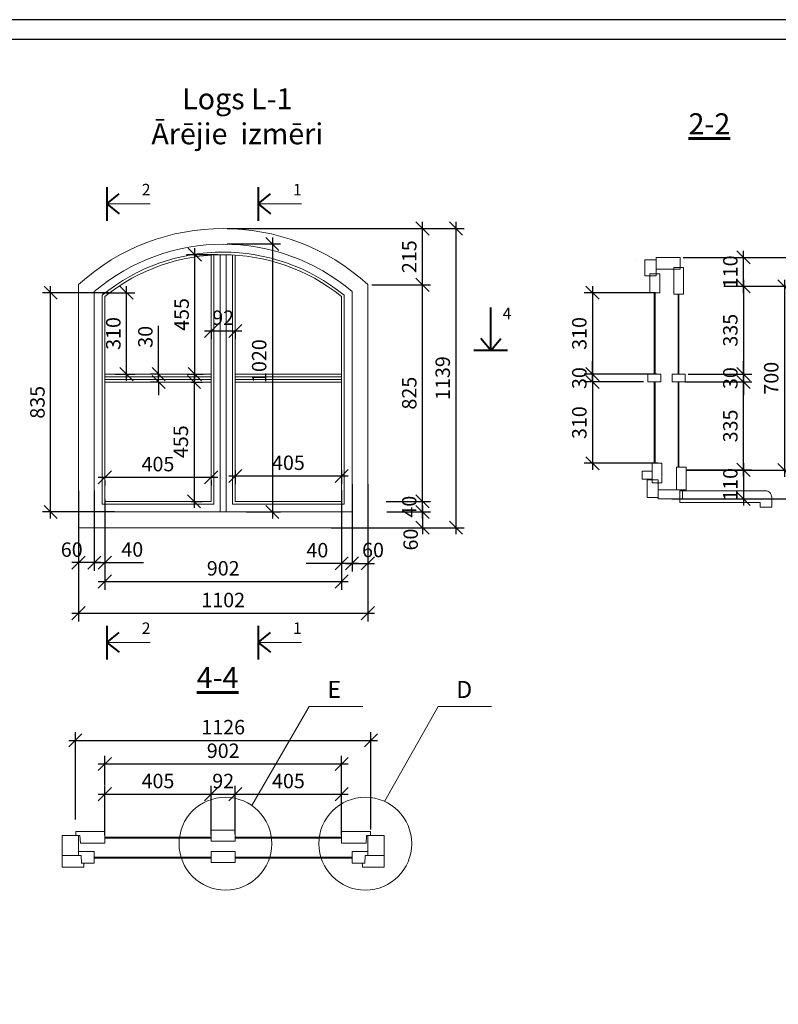
# Model space of a CAD drawing. Units: inches. Extents: x -102149 to 144914, y -186607 to 155335.
# Drawn here: x 62103 to 64993, y -27959 to -24209 of the extents above; entities that cross this region are included whole.
import ezdxf

# ---------------------------------------------------------------- set-up
doc = ezdxf.new("R2010")
doc.units = ezdxf.units.IN
doc.header["$MEASUREMENT"] = 0
doc.layers.add('2D Drafting - General', color=7, linetype='Continuous')
doc.layers.add('griezlinija', color=7, linetype='Continuous')
for name, color, linetype, lineweight in [('2D Drafting - General_Pen_No__2_Pen_No__8', 8, 'Continuous', 18), ('BK_IZMERI', 7, 'Continuous', 13), ('BK_TIEVA_Pen_No__4', 4, 'Continuous', 18), ('BK_VIOLET_Pen_No__6', 6, 'Continuous', 18), ('BK_WHITE_Pen_No__7', 7, 'Continuous', 18), ('griezlinija_Pen_No__7', 7, 'Continuous', 18)]:
    doc.layers.add(name, color=color, linetype=linetype, lineweight=lineweight)
doc.styles.add('500', font='arial.ttf', dxfattribs={"height": 500})
doc.styles.add('GENERATED_STYLE_4', font='txt')
doc.styles.add('vrom', font='wromlats.shx', dxfattribs={"width": 0.6})
doc.dimstyles.new('M25', dxfattribs={"dimscale": 25, "dimtxt": 2.2, "dimasz": 2, "dimexe": 1.25, "dimexo": 0.625, "dimtad": 1, "dimdec": 0, "dimtxsty": 'vrom', "dimblk": 'OBLIQUE', "dimcen": 2.5, "dimdle": 1, "dimclrd": 256, "dimclre": 256, "dimclrt": 256, "dimadec": 0, "dimazin": 0, "dimtfac": 1, "dimtdec": 0, "dimtmove": 0, "dimatfit": 3, "dimldrblk": 'OBLIQUE', "dimfxl": 0, "dimarcsym": 0})

# ---------------------------------------------------------------- blocks, each defined once
blk = doc.blocks.new('_OBLIQUE')
at = {"color": 0, "linetype": 'ByBlock'}
blk.add_line((-0.5, -0.5), (0.5, 0.5), dxfattribs=at)
blk = doc.blocks.new('*D392')
at = {"layer": 'BK_IZMERI', "lineweight": -2}
for p, q in [((64860.3, -25948.3), (64860.3, -25563.5)), ((64637.5, -25588.5), (64891.5, -25588.5)), ((64645.7, -25923.3), (64891.5, -25923.3))]:
    blk.add_line(p, q, dxfattribs=at)
at = {"layer": 'BK_IZMERI', "lineweight": -2, "xscale": 50, "yscale": 50, "zscale": 50}
for p, rotation in [((64860.3, -25588.5), 90), ((64860.3, -25923.3), 270)]:
    blk.add_blockref('_OBLIQUE', p, dxfattribs=dict(at, rotation=rotation))
at = {"layer": 'BK_IZMERI', "insert": (64817.1, -25755.9), "char_height": 55, "attachment_point": 5, "rotation": 90, "style": 'vrom'}
blk.add_mtext('335', dxfattribs=at)
blk = doc.blocks.new('*D393')
at = {"layer": 'BK_IZMERI', "lineweight": -2}
for p, q in [((64629.9, -25113.9), (64891.5, -25113.9)), ((64860.3, -25248.9), (64860.3, -25088.9)), ((64821.8, -25223.9), (64891.5, -25223.9))]:
    blk.add_line(p, q, dxfattribs=at)
at = {"layer": 'BK_IZMERI', "lineweight": -2, "xscale": 50, "yscale": 50, "zscale": 50}
for p, rotation in [((64860.3, -25113.9), 90), ((64860.3, -25223.9), 270)]:
    blk.add_blockref('_OBLIQUE', p, dxfattribs=dict(at, rotation=rotation))
at = {"layer": 'BK_IZMERI', "insert": (64817.1, -25168.9), "char_height": 55, "attachment_point": 5, "rotation": 90, "style": 'vrom'}
blk.add_mtext('110', dxfattribs=at)
blk = doc.blocks.new('*D394')
at = {"layer": 'BK_IZMERI', "lineweight": -2}
for p, q in [((64860.3, -25898.3), (64860.3, -26058.7)), ((64807, -25923.3), (64891.5, -25923.3)), ((64587.7, -26033.7), (64891.5, -26033.7))]:
    blk.add_line(p, q, dxfattribs=at)
at = {"layer": 'BK_IZMERI', "lineweight": -2, "xscale": 50, "yscale": 50, "zscale": 50}
for p, rotation in [((64860.3, -25923.3), 90), ((64860.3, -26033.7), 270)]:
    blk.add_blockref('_OBLIQUE', p, dxfattribs=dict(at, rotation=rotation))
at = {"layer": 'BK_IZMERI', "insert": (64817.1, -25978.5), "char_height": 55, "attachment_point": 5, "rotation": 90, "style": 'vrom'}
blk.add_mtext('110', dxfattribs=at)
blk = doc.blocks.new('*D395')
at = {"layer": 'BK_IZMERI', "lineweight": -2}
for p, q in [((64860.3, -25558.8), (64860.3, -25508.8)), ((64648.8, -25558.8), (64891.5, -25558.8)), ((64860.3, -25558.8), (64860.3, -25588.5)), ((64697.3, -25588.5), (64891.5, -25588.5)), ((64860.3, -25588.5), (64860.3, -25638.5))]:
    blk.add_line(p, q, dxfattribs=at)
at = {"layer": 'BK_IZMERI', "lineweight": -2, "xscale": 50, "yscale": 50, "zscale": 50}
for p, rotation in [((64860.3, -25558.8), 270), ((64860.3, -25588.5), 90)]:
    blk.add_blockref('_OBLIQUE', p, dxfattribs=dict(at, rotation=rotation))
at = {"layer": 'BK_IZMERI', "insert": (64817.1, -25573.7), "char_height": 55, "attachment_point": 5, "rotation": 90, "style": 'vrom'}
blk.add_mtext('30', dxfattribs=at)
blk = doc.blocks.new('*D396')
at = {"layer": 'BK_IZMERI', "lineweight": -2}
for p, q in [((64860.3, -25198.9), (64860.3, -25583.8)), ((64785.1, -25223.9), (64891.5, -25223.9)), ((64785.1, -25558.8), (64891.5, -25558.8))]:
    blk.add_line(p, q, dxfattribs=at)
at = {"layer": 'BK_IZMERI', "lineweight": -2, "xscale": 50, "yscale": 50, "zscale": 50}
for p, rotation in [((64860.3, -25223.9), 90), ((64860.3, -25558.8), 270)]:
    blk.add_blockref('_OBLIQUE', p, dxfattribs=dict(at, rotation=rotation))
at = {"layer": 'BK_IZMERI', "insert": (64817.1, -25391.4), "char_height": 55, "attachment_point": 5, "rotation": 90, "style": 'vrom'}
blk.add_mtext('335', dxfattribs=at)
blk = doc.blocks.new('*D397')
at = {"layer": 'BK_IZMERI', "lineweight": -2}
for p, q in [((65016, -25198.9), (65016, -25949.3)), ((64821.8, -25223.9), (65047.3, -25223.9)), ((64642, -25924.3), (65047.3, -25924.3))]:
    blk.add_line(p, q, dxfattribs=at)
at = {"layer": 'BK_IZMERI', "lineweight": -2, "xscale": 50, "yscale": 50, "zscale": 50}
for p, rotation in [((65016, -25223.9), 90), ((65016, -25924.3), 270)]:
    blk.add_blockref('_OBLIQUE', p, dxfattribs=dict(at, rotation=rotation))
at = {"layer": 'BK_IZMERI', "insert": (64972.9, -25574.1), "char_height": 55, "attachment_point": 5, "rotation": 90, "style": 'vrom'}
blk.add_mtext('700', dxfattribs=at)
blk = doc.blocks.new('*D398')
at = {"layer": 'BK_IZMERI', "lineweight": -2}
for p, q in [((64693.1, -25113.9), (65143.1, -25113.9)), ((65111.8, -25088.9), (65111.8, -26058.7)), ((64864.2, -26033.7), (65143.1, -26033.7))]:
    blk.add_line(p, q, dxfattribs=at)
at = {"layer": 'BK_IZMERI', "lineweight": -2, "xscale": 50, "yscale": 50, "zscale": 50}
for p, rotation in [((65111.8, -25113.9), 90), ((65111.8, -26033.7), 270)]:
    blk.add_blockref('_OBLIQUE', p, dxfattribs=dict(at, rotation=rotation))
at = {"layer": 'BK_IZMERI', "insert": (65068.7, -25573.8), "char_height": 55, "attachment_point": 5, "rotation": 90, "style": 'vrom'}
blk.add_mtext('920*', dxfattribs=at)
blk = doc.blocks.new('*D399')
at = {"layer": 'BK_IZMERI', "lineweight": -2}
for p, q in [((64285, -25223.4), (64285, -25583.8)), ((64525.2, -25248.4), (64253.8, -25248.4)), ((64529.5, -25558.8), (64253.8, -25558.8))]:
    blk.add_line(p, q, dxfattribs=at)
at = {"layer": 'BK_IZMERI', "lineweight": -2, "xscale": 50, "yscale": 50, "zscale": 50}
for p, rotation in [((64285, -25248.4), 90), ((64285, -25558.8), 270)]:
    blk.add_blockref('_OBLIQUE', p, dxfattribs=dict(at, rotation=rotation))
at = {"layer": 'BK_IZMERI', "insert": (64241.9, -25403.6), "char_height": 55, "attachment_point": 5, "rotation": 90, "style": 'vrom'}
blk.add_mtext('310', dxfattribs=at)
blk = doc.blocks.new('*D400')
at = {"layer": 'BK_IZMERI', "lineweight": -2}
for p, q in [((64285, -25558.8), (64285, -25508.8)), ((64479.5, -25558.8), (64253.8, -25558.8)), ((64285, -25588.5), (64285, -25558.8)), ((64479.5, -25588.5), (64253.8, -25588.5)), ((64285, -25588.5), (64285, -25638.5))]:
    blk.add_line(p, q, dxfattribs=at)
at = {"layer": 'BK_IZMERI', "lineweight": -2, "xscale": 50, "yscale": 50, "zscale": 50}
for p, rotation in [((64285, -25558.8), 270), ((64285, -25588.5), 90)]:
    blk.add_blockref('_OBLIQUE', p, dxfattribs=dict(at, rotation=rotation))
at = {"layer": 'BK_IZMERI', "insert": (64241.9, -25573.7), "char_height": 55, "attachment_point": 5, "rotation": 90, "style": 'vrom'}
blk.add_mtext('30', dxfattribs=at)
blk = doc.blocks.new('*D401')
at = {"layer": 'BK_IZMERI', "lineweight": -2}
for p, q in [((64285, -25563.5), (64285, -25923.3)), ((64351, -25588.5), (64253.8, -25588.5)), ((64533.3, -25898.3), (64253.8, -25898.3))]:
    blk.add_line(p, q, dxfattribs=at)
at = {"layer": 'BK_IZMERI', "lineweight": -2, "xscale": 50, "yscale": 50, "zscale": 50}
for p, rotation in [((64285, -25588.5), 90), ((64285, -25898.3), 270)]:
    blk.add_blockref('_OBLIQUE', p, dxfattribs=dict(at, rotation=rotation))
at = {"layer": 'BK_IZMERI', "insert": (64241.9, -25743.4), "char_height": 55, "attachment_point": 5, "rotation": 90, "style": 'vrom'}
blk.add_mtext('310', dxfattribs=at)
blk = doc.blocks.new('*D429')
at = {"layer": 'BK_IZMERI', "lineweight": -2}
for p, q in [((62327.1, -26003.6), (62327.1, -26307.8)), ((62387.1, -26003.6), (62387.1, -26307.8)), ((62412.1, -26276.5), (62302.1, -26276.5))]:
    blk.add_line(p, q, dxfattribs=at)
at = {"layer": 'BK_IZMERI', "lineweight": -2, "xscale": 50, "yscale": 50, "zscale": 50, "rotation": 180}
blk.add_blockref('_OBLIQUE', (62327.1, -26276.5), dxfattribs=at)
at = {"layer": 'BK_IZMERI', "lineweight": -2, "xscale": 50, "yscale": 50, "zscale": 50}
blk.add_blockref('_OBLIQUE', (62387.1, -26276.5), dxfattribs=at)
at = {"layer": 'BK_IZMERI', "insert": (62301.1, -26234.1), "char_height": 55, "attachment_point": 5, "style": 'vrom'}
blk.add_mtext('60', dxfattribs=at)
blk = doc.blocks.new('*D420')
at = {"layer": 'BK_IZMERI', "lineweight": -2}
for p, q in [((63369.1, -25977.9), (63369.1, -26310.6)), ((63429.1, -25977.9), (63429.1, -26310.6)), ((63344.1, -26279.3), (63454.1, -26279.3))]:
    blk.add_line(p, q, dxfattribs=at)
at = {"layer": 'BK_IZMERI', "lineweight": -2, "xscale": 50, "yscale": 50, "zscale": 50, "rotation": 180}
blk.add_blockref('_OBLIQUE', (63369.1, -26279.3), dxfattribs=at)
at = {"layer": 'BK_IZMERI', "lineweight": -2, "xscale": 50, "yscale": 50, "zscale": 50}
blk.add_blockref('_OBLIQUE', (63429.1, -26279.3), dxfattribs=at)
at = {"layer": 'BK_IZMERI', "insert": (63448.8, -26235.5), "char_height": 55, "attachment_point": 5, "style": 'vrom'}
blk.add_mtext('60', dxfattribs=at)
blk = doc.blocks.new('*D430')
at = {"layer": 'BK_IZMERI', "lineweight": -2}
for p, q in [((62327.1, -26097.2), (62327.1, -26500.3)), ((63429.1, -26097.4), (63429.1, -26500.3)), ((62302.1, -26469), (63454.1, -26469))]:
    blk.add_line(p, q, dxfattribs=at)
at = {"layer": 'BK_IZMERI', "lineweight": -2, "xscale": 50, "yscale": 50, "zscale": 50, "rotation": 180}
blk.add_blockref('_OBLIQUE', (62327.1, -26469), dxfattribs=at)
at = {"layer": 'BK_IZMERI', "lineweight": -2, "xscale": 50, "yscale": 50, "zscale": 50}
blk.add_blockref('_OBLIQUE', (63429.1, -26469), dxfattribs=at)
at = {"layer": 'BK_IZMERI', "insert": (62878.1, -26425.9), "char_height": 55, "attachment_point": 5, "style": 'vrom'}
blk.add_mtext('1102', dxfattribs=at)
blk = doc.blocks.new('*D431')
at = {"layer": 'BK_IZMERI', "lineweight": -2}
for p, q in [((62427.1, -26212.3), (62427.1, -26379.7)), ((63329.1, -26191.8), (63329.1, -26379.7)), ((62402.1, -26348.5), (63354.1, -26348.5))]:
    blk.add_line(p, q, dxfattribs=at)
at = {"layer": 'BK_IZMERI', "lineweight": -2, "xscale": 50, "yscale": 50, "zscale": 50, "rotation": 180}
blk.add_blockref('_OBLIQUE', (62427.1, -26348.5), dxfattribs=at)
at = {"layer": 'BK_IZMERI', "lineweight": -2, "xscale": 50, "yscale": 50, "zscale": 50}
blk.add_blockref('_OBLIQUE', (63329.1, -26348.5), dxfattribs=at)
at = {"layer": 'BK_IZMERI', "insert": (62878.1, -26305.3), "char_height": 55, "attachment_point": 5, "style": 'vrom'}
blk.add_mtext('902', dxfattribs=at)
blk = doc.blocks.new('*D432')
at = {"layer": 'BK_IZMERI', "lineweight": -2}
for p, q in [((62402.1, -25951.5), (62857.1, -25951.5)), ((62427.1, -25963.6), (62427.1, -25982.7)), ((62832.1, -25963.6), (62832.1, -25982.7))]:
    blk.add_line(p, q, dxfattribs=at)
at = {"layer": 'BK_IZMERI', "lineweight": -2, "xscale": 50, "yscale": 50, "zscale": 50, "rotation": 180}
blk.add_blockref('_OBLIQUE', (62427.1, -25951.5), dxfattribs=at)
at = {"layer": 'BK_IZMERI', "lineweight": -2, "xscale": 50, "yscale": 50, "zscale": 50}
blk.add_blockref('_OBLIQUE', (62832.1, -25951.5), dxfattribs=at)
at = {"layer": 'BK_IZMERI', "insert": (62629.6, -25908.3), "char_height": 55, "attachment_point": 5, "style": 'vrom'}
blk.add_mtext('405', dxfattribs=at)
blk = doc.blocks.new('*D421')
at = {"layer": 'BK_IZMERI', "lineweight": -2}
for p, q in [((62899.1, -25946.3), (63354.1, -25946.3)), ((62924.1, -25924.2), (62924.1, -25977.5)), ((63329.1, -25924.8), (63329.1, -25977.5))]:
    blk.add_line(p, q, dxfattribs=at)
at = {"layer": 'BK_IZMERI', "lineweight": -2, "xscale": 50, "yscale": 50, "zscale": 50, "rotation": 180}
blk.add_blockref('_OBLIQUE', (62924.1, -25946.3), dxfattribs=at)
at = {"layer": 'BK_IZMERI', "lineweight": -2, "xscale": 50, "yscale": 50, "zscale": 50}
blk.add_blockref('_OBLIQUE', (63329.1, -25946.3), dxfattribs=at)
at = {"layer": 'BK_IZMERI', "insert": (63126.6, -25903.2), "char_height": 55, "attachment_point": 5, "style": 'vrom'}
blk.add_mtext('405', dxfattribs=at)
blk = doc.blocks.new('*D433')
at = {"layer": 'BK_IZMERI', "lineweight": -2}
for p, q in [((62767, -25563.9), (62767, -26068.4)), ((62756.5, -25588.9), (62798.2, -25588.9)), ((62756.5, -26043.4), (62798.2, -26043.4))]:
    blk.add_line(p, q, dxfattribs=at)
at = {"layer": 'BK_IZMERI', "lineweight": -2, "xscale": 50, "yscale": 50, "zscale": 50}
for p, rotation in [((62767, -25588.9), 90), ((62767, -26043.4), 270)]:
    blk.add_blockref('_OBLIQUE', p, dxfattribs=dict(at, rotation=rotation))
at = {"layer": 'BK_IZMERI', "insert": (62723.9, -25816.1), "char_height": 55, "attachment_point": 5, "rotation": 90, "style": 'vrom'}
blk.add_mtext('455', dxfattribs=at)
blk = doc.blocks.new('*D434')
at = {"layer": 'BK_IZMERI', "lineweight": -2}
for p, q in [((62770, -25583.9), (62770, -25078.9)), ((62856.5, -25103.9), (62738.8, -25103.9)), ((62740.5, -25558.9), (62801.3, -25558.9))]:
    blk.add_line(p, q, dxfattribs=at)
at = {"layer": 'BK_IZMERI', "lineweight": -2, "xscale": 50, "yscale": 50, "zscale": 50}
for p, rotation in [((62770, -25103.9), 90), ((62770, -25558.9), 270)]:
    blk.add_blockref('_OBLIQUE', p, dxfattribs=dict(at, rotation=rotation))
at = {"layer": 'BK_IZMERI', "insert": (62726.9, -25331.4), "char_height": 55, "attachment_point": 5, "rotation": 90, "style": 'vrom'}
blk.add_mtext('455', dxfattribs=at)
blk = doc.blocks.new('*D422')
at = {"layer": 'BK_IZMERI', "lineweight": -2}
for p, q in [((62509.7, -25583.9), (62509.7, -25223.4)), ((62416.5, -25248.4), (62541, -25248.4)), ((62466.5, -25558.9), (62541, -25558.9))]:
    blk.add_line(p, q, dxfattribs=at)
at = {"layer": 'BK_IZMERI', "lineweight": -2, "xscale": 50, "yscale": 50, "zscale": 50}
for p, rotation in [((62509.7, -25248.4), 90), ((62509.7, -25558.9), 270)]:
    blk.add_blockref('_OBLIQUE', p, dxfattribs=dict(at, rotation=rotation))
at = {"layer": 'BK_IZMERI', "insert": (62466.6, -25403.6), "char_height": 55, "attachment_point": 5, "rotation": 90, "style": 'vrom'}
blk.add_mtext('310', dxfattribs=at)
blk = doc.blocks.new('*D435')
at = {"layer": 'BK_IZMERI', "lineweight": -2}
for p, q in [((62632, -25558.9), (62632, -25374.2)), ((62627.7, -25558.9), (62600.7, -25558.9)), ((62632, -25588.9), (62632, -25558.9)), ((62627.7, -25588.9), (62600.7, -25588.9)), ((62632, -25588.9), (62632, -25638.9))]:
    blk.add_line(p, q, dxfattribs=at)
at = {"layer": 'BK_IZMERI', "lineweight": -2, "xscale": 50, "yscale": 50, "zscale": 50}
for p, rotation in [((62632, -25558.9), 270), ((62632, -25588.9), 90)]:
    blk.add_blockref('_OBLIQUE', p, dxfattribs=dict(at, rotation=rotation))
at = {"layer": 'BK_IZMERI', "insert": (62588.8, -25416.5), "char_height": 55, "attachment_point": 5, "rotation": 90, "style": 'vrom'}
blk.add_mtext('30', dxfattribs=at)
blk = doc.blocks.new('*D436')
at = {"layer": 'BK_IZMERI', "lineweight": -2}
for p, q in [((62220.7, -26108.4), (62220.7, -25223.4)), ((62443.7, -25248.4), (62189.5, -25248.4)), ((62464.4, -26083.4), (62189.5, -26083.4))]:
    blk.add_line(p, q, dxfattribs=at)
at = {"layer": 'BK_IZMERI', "lineweight": -2, "xscale": 50, "yscale": 50, "zscale": 50}
for p, rotation in [((62220.7, -25248.4), 90), ((62220.7, -26083.4), 270)]:
    blk.add_blockref('_OBLIQUE', p, dxfattribs=dict(at, rotation=rotation))
at = {"layer": 'BK_IZMERI', "insert": (62177.6, -25665.9), "char_height": 55, "attachment_point": 5, "rotation": 90, "style": 'vrom'}
blk.add_mtext('835', dxfattribs=at)
blk = doc.blocks.new('*D437')
at = {"layer": 'BK_IZMERI', "lineweight": -2}
for p, q in [((62807.1, -25394), (62949.1, -25394)), ((62832.1, -25395.5), (62832.1, -25425.2)), ((62924.1, -25395.5), (62924.1, -25425.2))]:
    blk.add_line(p, q, dxfattribs=at)
at = {"layer": 'BK_IZMERI', "lineweight": -2, "xscale": 50, "yscale": 50, "zscale": 50, "rotation": 180}
blk.add_blockref('_OBLIQUE', (62832.1, -25394), dxfattribs=at)
at = {"layer": 'BK_IZMERI', "lineweight": -2, "xscale": 50, "yscale": 50, "zscale": 50}
blk.add_blockref('_OBLIQUE', (62924.1, -25394), dxfattribs=at)
at = {"layer": 'BK_IZMERI', "insert": (62878.1, -25350.8), "char_height": 55, "attachment_point": 5, "style": 'vrom'}
blk.add_mtext('92', dxfattribs=at)
blk = doc.blocks.new('*D423')
at = {"layer": 'BK_IZMERI', "lineweight": -2}
for p, q in [((63065.5, -25037.9), (63065.5, -26108.4)), ((62893.7, -25062.9), (63096.7, -25062.9)), ((62966, -26083.4), (63096.7, -26083.4))]:
    blk.add_line(p, q, dxfattribs=at)
at = {"layer": 'BK_IZMERI', "lineweight": -2, "xscale": 50, "yscale": 50, "zscale": 50}
for p, rotation in [((63065.5, -25062.9), 90), ((63065.5, -26083.4), 270)]:
    blk.add_blockref('_OBLIQUE', p, dxfattribs=dict(at, rotation=rotation))
at = {"layer": 'BK_IZMERI', "insert": (63022.3, -25509), "char_height": 55, "attachment_point": 5, "rotation": 90, "style": 'vrom'}
blk.add_mtext('1020', dxfattribs=at)
blk = doc.blocks.new('*D424')
at = {"layer": 'BK_IZMERI', "lineweight": -2}
for p, q in [((63637.2, -26058.4), (63637.2, -26168.4)), ((63501.2, -26083.4), (63668.4, -26083.4)), ((63501.2, -26143.4), (63668.4, -26143.4))]:
    blk.add_line(p, q, dxfattribs=at)
at = {"layer": 'BK_IZMERI', "lineweight": -2, "xscale": 50, "yscale": 50, "zscale": 50}
for p, rotation in [((63637.2, -26083.4), 90), ((63637.2, -26143.4), 270)]:
    blk.add_blockref('_OBLIQUE', p, dxfattribs=dict(at, rotation=rotation))
at = {"layer": 'BK_IZMERI', "insert": (63599.3, -26188.6), "char_height": 55, "attachment_point": 5, "rotation": 90, "style": 'vrom'}
blk.add_mtext('60', dxfattribs=at)
blk = doc.blocks.new('*D425')
at = {"layer": 'BK_IZMERI', "lineweight": -2}
for p, q in [((63637.2, -26108.4), (63637.2, -26018.4)), ((63498.7, -26043.4), (63668.4, -26043.4)), ((63501.2, -26083.4), (63668.4, -26083.4))]:
    blk.add_line(p, q, dxfattribs=at)
at = {"layer": 'BK_IZMERI', "lineweight": -2, "xscale": 50, "yscale": 50, "zscale": 50}
for p, rotation in [((63637.2, -26043.4), 90), ((63637.2, -26083.4), 270)]:
    blk.add_blockref('_OBLIQUE', p, dxfattribs=dict(at, rotation=rotation))
at = {"layer": 'BK_IZMERI', "insert": (63594, -26063.4), "char_height": 55, "attachment_point": 5, "rotation": 90, "style": 'vrom'}
blk.add_mtext('40', dxfattribs=at)
blk = doc.blocks.new('*D426')
at = {"layer": 'BK_IZMERI', "lineweight": -2}
for p, q in [((63637.2, -26068.4), (63637.2, -25193.6)), ((63444.7, -25218.6), (63668.4, -25218.6)), ((63551.5, -26043.4), (63668.4, -26043.4))]:
    blk.add_line(p, q, dxfattribs=at)
at = {"layer": 'BK_IZMERI', "lineweight": -2, "xscale": 50, "yscale": 50, "zscale": 50}
for p, rotation in [((63637.2, -25218.6), 90), ((63637.2, -26043.4), 270)]:
    blk.add_blockref('_OBLIQUE', p, dxfattribs=dict(at, rotation=rotation))
at = {"layer": 'BK_IZMERI', "insert": (63594, -25631), "char_height": 55, "attachment_point": 5, "rotation": 90, "style": 'vrom'}
blk.add_mtext('825', dxfattribs=at)
blk = doc.blocks.new('*D427')
at = {"layer": 'BK_IZMERI', "lineweight": -2}
for p, q in [((62893.7, -25003.9), (63668.4, -25003.9)), ((63637.2, -25243.6), (63637.2, -24978.9)), ((63444.7, -25218.6), (63668.4, -25218.6))]:
    blk.add_line(p, q, dxfattribs=at)
at = {"layer": 'BK_IZMERI', "lineweight": -2, "xscale": 50, "yscale": 50, "zscale": 50}
for p, rotation in [((63637.2, -25003.9), 90), ((63637.2, -25218.6), 270)]:
    blk.add_blockref('_OBLIQUE', p, dxfattribs=dict(at, rotation=rotation))
at = {"layer": 'BK_IZMERI', "insert": (63594, -25111.2), "char_height": 55, "attachment_point": 5, "rotation": 90, "style": 'vrom'}
blk.add_mtext('215', dxfattribs=at)
blk = doc.blocks.new('*D428')
at = {"layer": 'BK_IZMERI', "lineweight": -2}
for p, q in [((63241, -25003.9), (63796, -25003.9)), ((63764.7, -24978.9), (63764.7, -26168.4)), ((63289.1, -26143.4), (63796, -26143.4))]:
    blk.add_line(p, q, dxfattribs=at)
at = {"layer": 'BK_IZMERI', "lineweight": -2, "xscale": 50, "yscale": 50, "zscale": 50}
for p, rotation in [((63764.7, -25003.9), 90), ((63764.7, -26143.4), 270)]:
    blk.add_blockref('_OBLIQUE', p, dxfattribs=dict(at, rotation=rotation))
at = {"layer": 'BK_IZMERI', "insert": (63721.6, -25573.6), "char_height": 55, "attachment_point": 5, "rotation": 90, "style": 'vrom'}
blk.add_mtext('1139', dxfattribs=at)
blk = doc.blocks.new('*D442')
at = {"layer": 'BK_IZMERI', "lineweight": -2}
for p, q in [((62387.1, -26036), (62387.1, -26307.8)), ((62427.1, -26036), (62427.1, -26307.8)), ((62387.1, -26276.5), (62452.1, -26276.5)), ((62427.1, -26276.5), (62574.1, -26276.5))]:
    blk.add_line(p, q, dxfattribs=at)
at = {"layer": 'BK_IZMERI', "lineweight": -2, "xscale": 50, "yscale": 50, "zscale": 50, "rotation": 180}
blk.add_blockref('_OBLIQUE', (62387.1, -26276.5), dxfattribs=at)
at = {"layer": 'BK_IZMERI', "lineweight": -2, "xscale": 50, "yscale": 50, "zscale": 50}
blk.add_blockref('_OBLIQUE', (62427.1, -26276.5), dxfattribs=at)
at = {"layer": 'BK_IZMERI', "insert": (62531.8, -26233.4), "char_height": 55, "attachment_point": 5, "style": 'vrom'}
blk.add_mtext('40', dxfattribs=at)
blk = doc.blocks.new('*D443')
at = {"layer": 'BK_IZMERI', "lineweight": -2}
for p, q in [((63329.1, -26000.9), (63329.1, -26310.6)), ((63369.1, -26000.9), (63369.1, -26310.6)), ((63329.1, -26279.3), (63194.4, -26279.3)), ((63394.1, -26279.3), (63329.1, -26279.3))]:
    blk.add_line(p, q, dxfattribs=at)
at = {"layer": 'BK_IZMERI', "lineweight": -2, "xscale": 50, "yscale": 50, "zscale": 50, "rotation": 180}
blk.add_blockref('_OBLIQUE', (63329.1, -26279.3), dxfattribs=at)
at = {"layer": 'BK_IZMERI', "lineweight": -2, "xscale": 50, "yscale": 50, "zscale": 50}
blk.add_blockref('_OBLIQUE', (63369.1, -26279.3), dxfattribs=at)
at = {"layer": 'BK_IZMERI', "insert": (63236.8, -26236.2), "char_height": 55, "attachment_point": 5, "style": 'vrom'}
blk.add_mtext('40', dxfattribs=at)
blk = doc.blocks.new('*D454')
at = {"layer": 'BK_IZMERI', "lineweight": -2}
for p, q in [((62427.1, -27124), (62427.1, -27012)), ((63329.1, -27208.5), (63329.1, -27012)), ((62402.1, -27043.2), (63354.1, -27043.2))]:
    blk.add_line(p, q, dxfattribs=at)
at = {"layer": 'BK_IZMERI', "lineweight": -2, "xscale": 50, "yscale": 50, "zscale": 50, "rotation": 180}
blk.add_blockref('_OBLIQUE', (62427.1, -27043.2), dxfattribs=at)
at = {"layer": 'BK_IZMERI', "lineweight": -2, "xscale": 50, "yscale": 50, "zscale": 50}
blk.add_blockref('_OBLIQUE', (63329.1, -27043.2), dxfattribs=at)
at = {"layer": 'BK_IZMERI', "insert": (62878.1, -27000.1), "char_height": 55, "attachment_point": 5, "style": 'vrom'}
blk.add_mtext('902', dxfattribs=at)
blk = doc.blocks.new('*D455')
at = {"layer": 'BK_IZMERI', "lineweight": -2}
for p, q in [((62427.1, -27314.1), (62427.1, -27127.2)), ((62832.1, -27314.1), (62832.1, -27127.2)), ((62402.1, -27158.5), (62857.1, -27158.5))]:
    blk.add_line(p, q, dxfattribs=at)
at = {"layer": 'BK_IZMERI', "lineweight": -2, "xscale": 50, "yscale": 50, "zscale": 50, "rotation": 180}
blk.add_blockref('_OBLIQUE', (62427.1, -27158.5), dxfattribs=at)
at = {"layer": 'BK_IZMERI', "lineweight": -2, "xscale": 50, "yscale": 50, "zscale": 50}
blk.add_blockref('_OBLIQUE', (62832.1, -27158.5), dxfattribs=at)
at = {"layer": 'BK_IZMERI', "insert": (62629.6, -27115.4), "char_height": 55, "attachment_point": 5, "style": 'vrom'}
blk.add_mtext('405', dxfattribs=at)
blk = doc.blocks.new('*D456')
at = {"layer": 'BK_IZMERI', "lineweight": -2}
for p, q in [((62832.1, -27155.5), (62832.1, -27127.2)), ((62924.1, -27311.3), (62924.1, -27127.2)), ((62807.1, -27158.5), (62949.1, -27158.5))]:
    blk.add_line(p, q, dxfattribs=at)
at = {"layer": 'BK_IZMERI', "lineweight": -2, "xscale": 50, "yscale": 50, "zscale": 50, "rotation": 180}
blk.add_blockref('_OBLIQUE', (62832.1, -27158.5), dxfattribs=at)
at = {"layer": 'BK_IZMERI', "lineweight": -2, "xscale": 50, "yscale": 50, "zscale": 50}
blk.add_blockref('_OBLIQUE', (62924.1, -27158.5), dxfattribs=at)
at = {"layer": 'BK_IZMERI', "insert": (62878.1, -27115.4), "char_height": 55, "attachment_point": 5, "style": 'vrom'}
blk.add_mtext('92', dxfattribs=at)
blk = doc.blocks.new('*D457')
at = {"layer": 'BK_IZMERI', "lineweight": -2}
for p, q in [((62924.1, -27152.7), (62924.1, -27127.2)), ((63329.1, -27314.1), (63329.1, -27127.2)), ((62899.1, -27158.5), (63354.1, -27158.5))]:
    blk.add_line(p, q, dxfattribs=at)
at = {"layer": 'BK_IZMERI', "lineweight": -2, "xscale": 50, "yscale": 50, "zscale": 50, "rotation": 180}
blk.add_blockref('_OBLIQUE', (62924.1, -27158.5), dxfattribs=at)
at = {"layer": 'BK_IZMERI', "lineweight": -2, "xscale": 50, "yscale": 50, "zscale": 50}
blk.add_blockref('_OBLIQUE', (63329.1, -27158.5), dxfattribs=at)
at = {"layer": 'BK_IZMERI', "insert": (63126.6, -27115.4), "char_height": 55, "attachment_point": 5, "style": 'vrom'}
blk.add_mtext('405', dxfattribs=at)
blk = doc.blocks.new('*D458')
at = {"layer": 'BK_IZMERI', "lineweight": -2}
for p, q in [((62315.1, -27255), (62315.1, -26922.1)), ((63441.1, -27293.5), (63441.1, -26922.1)), ((62290.1, -26953.4), (63466.1, -26953.4))]:
    blk.add_line(p, q, dxfattribs=at)
at = {"layer": 'BK_IZMERI', "lineweight": -2, "xscale": 50, "yscale": 50, "zscale": 50, "rotation": 180}
blk.add_blockref('_OBLIQUE', (62315.1, -26953.4), dxfattribs=at)
at = {"layer": 'BK_IZMERI', "lineweight": -2, "xscale": 50, "yscale": 50, "zscale": 50}
blk.add_blockref('_OBLIQUE', (63441.1, -26953.4), dxfattribs=at)
at = {"layer": 'BK_IZMERI', "insert": (62878.1, -26910.2), "char_height": 55, "attachment_point": 5, "style": 'vrom'}
blk.add_mtext('1126', dxfattribs=at)

msp = doc.modelspace()

# ---------------------------------------------------------------- linework, layer by layer
for points in [[(53625.6, -30658.6), (68797.5, -30658.6), (68797.5, -24208.6), (53625.6, -24208.6)], [(53925.6, -30583.6), (68722.5, -30583.6), (68722.5, -24283.6), (53925.6, -24283.6)]]:
    msp.add_lwpolyline(points, close=True)
at = {"layer": '2D Drafting - General', "linetype": 'Continuous', "lineweight": 13}
for p, q in [((62832.1, -26043.4), (62832.1, -25105.2)), ((62842.1, -26053.4), (62842.1, -25104.7)), ((62867.1, -26083.4), (62867.1, -25104)), ((62889.1, -26083.4), (62889.1, -25104)), ((62914.1, -26053.4), (62914.1, -25104.7)), ((62924.1, -26043.4), (62924.1, -25105.2)), ((62327.1, -26143.4), (62327.1, -25217.1)), ((63429.1, -26143.4), (63429.1, -25217.1)), ((62387.1, -26083.4), (62387.1, -25244.2)), ((62417.1, -26053.4), (62417.1, -25258.3)), ((62427.1, -26043.4), (62427.1, -25263.4)), ((63329.1, -26043.4), (63329.1, -25263.4)), ((63339.1, -26053.4), (63339.1, -25258.3)), ((63369.1, -26083.4), (63369.1, -25244.2)), ((62427.1, -25558.9), (62832.1, -25558.9)), ((62427.1, -25568.9), (62832.1, -25568.9)), ((62924.1, -25558.9), (63329.1, -25558.9)), ((62924.1, -25568.9), (63329.1, -25568.9)), ((62427.1, -25578.9), (62832.1, -25578.9)), ((62427.1, -25588.9), (62832.1, -25588.9)), ((62924.1, -25578.9), (63329.1, -25578.9)), ((62924.1, -25588.9), (63329.1, -25588.9)), ((62417.1, -26053.4), (62842.1, -26053.4)), ((62427.1, -26043.4), (62832.1, -26043.4)), ((62914.1, -26053.4), (63339.1, -26053.4)), ((63329.1, -26043.4), (62924.1, -26043.4)), ((62387.1, -26083.4), (63369.1, -26083.4)), ((62327.1, -26143.4), (63429.1, -26143.4))]:
    msp.add_line(p, q, dxfattribs=at)
for centre, radius, start, end in [((62878.1, -25822.5), 818.6, 47.6932, 132.3068), ((62878.1, -25822.5), 758.6, 49.6658, 130.3342), ((62878.1, -25822.5), 728.6, 50.7489, 129.2511), ((62878.1, -25821.4), 717.5, 51.0549, 128.9451)]:
    msp.add_arc(centre, radius, start, end, dxfattribs=at)
at = {"layer": '2D Drafting - General_Pen_No__2_Pen_No__8', "linetype": 'Continuous'}
for p, q in [((64520.3, -25248.4), (64520.3, -25558.3)), ((64523.3, -25248.4), (64523.3, -25558.3)), ((64611.2, -25253.5), (64611.2, -25558.8)), ((64614.2, -25253.5), (64614.2, -25558.8)), ((64520.3, -25588.5), (64520.3, -25898.3)), ((64523.3, -25588.5), (64523.3, -25898.3)), ((64611.2, -25588.5), (64611.2, -25912.9)), ((64614.2, -25588.5), (64614.2, -25912.9))]:
    msp.add_line(p, q, dxfattribs=at)
at = {"layer": '2D Drafting - General_Pen_No__2_Pen_No__8', "linetype": 'Continuous', "flags": 128}
for points in [[(62832.1, -27322), (62427.1, -27322), (62427.1, -27326), (62832.1, -27326)], [(63329.1, -27321.9), (62924.1, -27321.9)], [(62924.1, -27325.9), (63329.1, -27325.9)], [(62832.1, -27398), (62387.1, -27398), (62387.1, -27402), (62832.1, -27402)], [(62924.1, -27401.9), (63369.1, -27401.9), (63369.1, -27397.9), (62924.1, -27397.9)]]:
    msp.add_lwpolyline(points, dxfattribs=at)
at = {"layer": 'BK_TIEVA_Pen_No__4', "linetype": 'Continuous', "flags": 128}
for points in [[(62986.8, -27201.2), (63205.6, -26824.4), (63409.8, -26824.4)], [(63492.2, -27185.9), (63696.4, -26824.4), (63900.6, -26824.4)]]:
    msp.add_lwpolyline(points, dxfattribs=at)
at = {"layer": 'BK_TIEVA_Pen_No__4', "linetype": 'Continuous'}
for centre in [(62886.8, -27347), (63419.5, -27347)]:
    msp.add_circle(centre, 176.8, dxfattribs=at)
at = {"layer": 'BK_VIOLET_Pen_No__6', "linetype": 'Continuous'}
msp.add_line((64530.9, -25975.2), (64531, -25975.2), dxfattribs=at)
at = {"layer": 'BK_WHITE_Pen_No__7', "linetype": 'Continuous'}
for p, q in [((64453.9, -25120.1), (64454, -25120.1)), ((64507.7, -25974.9), (64507.7, -25974.9)), ((64620.7, -25974.9), (64620.7, -25974.9)), ((62327.4, -27391.8), (62327.1, -27315.8)), ((63428.8, -27391.8), (63429.1, -27315.8))]:
    msp.add_line(p, q, dxfattribs=at)
at = {"layer": 'BK_WHITE_Pen_No__7', "linetype": 'Continuous', "flags": 128}
for points in [[(64483.7, -25183.9), (64527.7, -25183.9), (64527.7, -25122.9), (64483.7, -25122.9)], [(64527.7, -25158.9), (64618.4, -25158.9), (64618.4, -25113.9), (64527.7, -25113.9)], [(64594.8, -25151.9), (64631.8, -25151.9), (64631.8, -25253.5), (64594.8, -25253.5)], [(64503.8, -25176.7), (64540.8, -25176.7), (64540.8, -25248.4), (64503.8, -25248.4)], [(64545.1, -25588.5), (64495.1, -25588.5), (64495.1, -25558.8), (64545.1, -25558.8)], [(64638.2, -25588.5), (64588.2, -25588.5), (64588.2, -25558.8), (64638.2, -25558.8)], [(64548.9, -25973.2), (64511.9, -25973.2), (64511.9, -25898.3), (64548.9, -25898.3)], [(64604.9, -25998.7), (64641.9, -25998.7), (64641.9, -25912.9), (64604.9, -25912.9)], [(64473.9, -25958.7), (64511.9, -25958.7), (64511.9, -25928), (64473.9, -25928)], [(64492.9, -25960.7), (64535, -25960.7), (64535, -26028.2), (64492.9, -26028.2)], [(64535, -26033.7), (64628, -26033.7), (64628, -25998.7), (64535, -25998.7)], [(62332.5, -27315.8), (62317.1, -27315.8), (62317.1, -27300.9), (62427.1, -27300.9), (62427.1, -27345), (62334, -27344.8)], [(62832.1, -27295.6), (62924.1, -27295.6), (62924.1, -27337.6), (62832.1, -27337.6)], [(63423.7, -27315.8), (63439.1, -27315.8), (63439.1, -27300.9), (63329.1, -27300.9), (63329.1, -27345), (63422.2, -27344.8)], [(62265.1, -27391.8), (62265.1, -27435.8), (62346.9, -27435.8), (62346.9, -27420.8), (62338.4, -27420.8), (62336.9, -27391.8)], [(62832.1, -27376.2), (62924.1, -27376.2), (62924.1, -27418.2), (62832.1, -27418.2)], [(63491.1, -27391.8), (63491.1, -27435.8), (63409.3, -27435.8), (63409.3, -27420.8), (63417.8, -27420.8), (63419.3, -27391.8)]]:
    msp.add_lwpolyline(points, close=True, dxfattribs=at)
msp.add_lwpolyline([(64923.4, -26047.7), (64923.4, -26065.8), (64967.8, -26065.8), (64967.8, -26047.7), (64967.8, -26027.7, 0.414214), (64942.8, -26002.7), (64618, -26002.7), (64618, -26047.7)], format="xyb", close=True, dxfattribs=at)
for points in [[(62327.4, -27391.8), (62265.1, -27391.8), (62265.1, -27315.8), (62332.5, -27315.8)], [(63428.8, -27391.8), (63491.1, -27391.8), (63491.1, -27315.8), (63423.7, -27315.8)], [(62327.4, -27389.8), (62327.4, -27391.8), (62327.4, -27376.9), (62387.1, -27376.9), (62387.1, -27421), (62338.4, -27420.8), (62336.9, -27391.8), (62327.4, -27391.8)], [(63428.8, -27389.8), (63428.8, -27391.8), (63428.8, -27376.9), (63369.1, -27376.9), (63369.1, -27421), (63417.8, -27420.8), (63419.3, -27391.8), (63428.8, -27391.8)]]:
    msp.add_lwpolyline(points, dxfattribs=at)
at = {"layer": 'griezlinija', "lineweight": 40, "ltscale": 10}
for p, q in [((62435, -24846.6), (62435, -24974.9)), ((63011.3, -24846.6), (63011.3, -24974.9)), ((62435, -24909.8), (62481.6, -24872)), ((63011.3, -24909.8), (63057.9, -24872)), ((62435, -24909.8), (62481.6, -24947.7)), ((63011.3, -24909.8), (63057.9, -24947.7)), ((63897.5, -25469), (63897.5, -25304.3)), ((63897.5, -25469), (63859.6, -25422.4)), ((63897.5, -25469), (63935.4, -25422.4)), ((63960.7, -25469), (63832.5, -25469)), ((62435, -26517), (62435, -26645.2)), ((62435, -26580.2), (62481.6, -26542.3)), ((63011.3, -26517), (63011.3, -26645.2)), ((63011.3, -26580.2), (63057.9, -26542.3)), ((62435, -26580.2), (62481.6, -26618.1)), ((63011.3, -26580.2), (63057.9, -26618.1))]:
    msp.add_line(p, q, dxfattribs=at)
at = {"layer": 'griezlinija', "lineweight": 18, "ltscale": 10}
for p, q in [((62435, -24909.8), (62599.6, -24909.8)), ((63011.3, -24909.8), (63175.9, -24909.8)), ((62435, -26580.2), (62599.6, -26580.2)), ((63011.3, -26580.2), (63175.9, -26580.2))]:
    msp.add_line(p, q, dxfattribs=at)

# ---------------------------------------------------------------- texts
at = {"layer": 'griezlinija', "lineweight": 30, "ltscale": 10, "insert": (62931.8, -24336.4), "char_height": 80, "width": 1417.606, "attachment_point": 2, "style": '500'}
msp.add_mtext('{\\fArial|b0|i1|c186|p34;\\L\\C256;\\P\\lLogs L-1\\PĀrējie  izmēri}', dxfattribs=at)
at = {"layer": 'griezlinija', "lineweight": 60, "ltscale": 10, "style": '500'}
for s, insert, char_height, width, attachment_point in [('{\\fArial|b0|i1|c186|p34;\\L\\C256;2-2}', (64809.8, -24645.1), 80, 191.891, 9), ('{\\fArial|b0|i1|c186|p34;\\C256;2}', (62568, -24833.8), 43.904, 94.027, 1), ('{\\fArial|b0|i1|c186|p34;\\C256;1}', (63144.3, -24833.8), 43.904, 94.027, 1), ('{\\fArial|b0|i1|c186|p34;\\C256;4}', (63975.9, -25305.6), 43.904, 94.027, 3), ('{\\fArial|b0|i1|c186|p34;\\C256;2}', (62568, -26504.2), 43.904, 94.027, 1), ('{\\fArial|b0|i1|c186|p34;\\C256;1}', (63144.3, -26504.2), 43.904, 94.027, 1), ('{\\fArial|b0|i1|c186|p34;\\L\\C256;4-4}', (62936.1, -26754.6), 80, 191.891, 9)]:
    msp.add_mtext(s, dxfattribs=dict(at, insert=insert, char_height=char_height, width=width, attachment_point=attachment_point))
at = {"layer": 'griezlinija_Pen_No__7', "linetype": 'Continuous', "char_height": 65, "attachment_point": 7, "style": 'GENERATED_STYLE_4'}
for s, insert in [('{\\fArial|b1|i0|c186|p34;E}', (63274.9, -26792.1)), ('{\\fArial|b1|i0|c186|p34;D}', (63765.7, -26792.1))]:
    msp.add_mtext(s, dxfattribs=dict(at, insert=insert))

# ---------------------------------------------------------------- dimensions: what is measured, and where the dimension line sits
at = {"layer": 'BK_IZMERI'}
for base, p1, p2, picture, middle in [((63637.2, -25003.9), (63429.1, -25218.6), (62878.1, -25003.9), '*D427', (63594, -25111.2)), ((63764.7452, -26143.3632), (63225.3751, -25003.8995), (63273.4613, -26143.3632), '*D428', (63721.6202, -25573.6313)), ((62770, -25103.9), (62724.8, -25558.9), (62872.2, -25103.9), '*D434', (62726.9, -25331.4)), ((64860.3, -25113.9), (64806.2, -25223.9), (64614.3, -25113.9), '*D393', (64817.1, -25168.9)), ((63637.2, -25218.6), (63535.8, -26043.4), (63429.1, -25218.6), '*D426', (63594, -25631)), ((65016, -25924.3), (64806.2, -25223.9), (64626.3, -25924.3), '*D397', (64972.9, -25574.1)), ((64860.3, -25558.8), (64769.4, -25223.9), (64769.4, -25558.8), '*D396', (64817.1, -25391.4)), ((62220.7, -25248.4), (62480.1, -26083.4), (62459.4, -25248.4), '*D436', (62177.6, -25665.9)), ((62509.73386, -25248.36334), (62450.82764, -25558.86331), (62400.91484, -25248.36334), '*D422', (62466.60886, -25403.61332)), ((64285, -25558.8), (64540.8, -25248.4), (64545.1, -25558.8), '*D399', (64241.9, -25403.6)), ((62632, -25558.9), (62643.4, -25588.9), (62643.4, -25558.9), '*D435', (62588.8, -25416.5)), ((62766.9848, -26043.3632), (62740.8978, -25588.8631), (62740.8978, -26043.3632), '*D433', (62723.8598, -25816.1132)), ((64285, -25898.3), (64366.6, -25588.5), (64548.9, -25898.3), '*D401', (64241.9, -25743.4)), ((64860.3, -25588.5), (64630.1, -25923.3), (64621.9, -25588.5), '*D392', (64817.1, -25755.9)), ((64860.3, -26033.7), (64791.3, -25923.3), (64572, -26033.7), '*D394', (64817.1, -25978.5))]:
    dim = msp.add_linear_dim(base=base, p1=p1, p2=p2, angle=90, dimstyle='M25', dxfattribs=at)
    dim.commit()
    dim.dimension.update_dxf_attribs({"geometry": picture, "text_midpoint": middle})
for base, p1, p2, picture, middle in [((63065.4741, -26083.3633), (62878.1044, -25062.8991), (62950.3416, -26083.3633), '*D423', (63065.4741, -25508.98)), ((64285, -25558.8), (64495.1, -25588.5), (64495.1, -25558.8), '*D400', (64285, -25573.7)), ((64860.3, -25588.5), (64633.2, -25558.8), (64681.7, -25588.5), '*D395', (64860.3, -25573.7)), ((63637.2, -26043.4), (63485.6, -26083.4), (63483.1, -26043.4), '*D425', (63637.2, -26063.4))]:
    dim = msp.add_linear_dim(base=base, p1=p1, p2=p2, angle=90, dimstyle='M25', dxfattribs=at)
    dim.commit()
    dim.dimension.update_dxf_attribs({"geometry": picture, "text_midpoint": middle, "dimtype": 160})
dim = msp.add_linear_dim(base=(65111.8, -26033.7), p1=(64677.4, -25113.9), p2=(64848.6, -26033.7), angle=90, text='<>*', dimstyle='M25', dxfattribs=at)
dim.commit()
dim.dimension.update_dxf_attribs({"geometry": '*D398', "text_midpoint": (65068.7, -25573.8)})
for base, p1, p2, picture, middle in [((62924.1, -25394), (62832.1, -25379.9), (62924.1, -25379.9), '*D437', (62878.1, -25394)), ((62387.1, -26276.5), (62427.1, -26020.3), (62387.1, -26020.3), '*D442', (62531.8, -26276.5)), ((62924.1, -27158.5), (62832.1, -27171.2), (62924.1, -27326.9), '*D456', (62878.1, -27158.5))]:
    dim = msp.add_linear_dim(base=base, p1=p1, p2=p2, dimstyle='M25', dxfattribs=at)
    dim.commit()
    dim.dimension.update_dxf_attribs({"geometry": picture, "text_midpoint": middle, "dimtype": 160})
for base, p1, p2, picture, middle in [((62832.1, -25951.5), (62427.1, -25947.9), (62832.1, -25947.9), '*D432', (62629.6, -25908.3)), ((63329.1, -25946.3), (62924.1, -25908.5), (63329.1, -25909.1), '*D421', (63126.6, -25903.2)), ((63329.1, -26279.3), (63369.1, -25985.2), (63329.1, -25985.2), '*D443', (63236.8, -26236.2)), ((63429.1, -26469), (62327.1, -26081.6), (63429.1, -26081.7), '*D430', (62878.1, -26425.9)), ((63329.1, -26348.5), (62427.1, -26196.7), (63329.1, -26176.2), '*D431', (62878.1, -26305.3)), ((63441.1, -26953.4), (62315.1, -27270.6), (63441.1, -27309.1), '*D458', (62878.1, -26910.2)), ((63329.1, -27043.2), (62427.1, -27139.7), (63329.1, -27224.1), '*D454', (62878.1, -27000.1)), ((62832.1, -27158.5), (62427.1, -27329.7), (62832.1, -27329.7), '*D455', (62629.6, -27115.4)), ((63329.1, -27158.5), (62924.1, -27168.4), (63329.1, -27329.7), '*D457', (63126.6, -27115.4))]:
    dim = msp.add_linear_dim(base=base, p1=p1, p2=p2, dimstyle='M25', dxfattribs=at)
    dim.commit()
    dim.dimension.update_dxf_attribs({"geometry": picture, "text_midpoint": middle})
for base, p1, p2, picture, middle in [((62327.1, -26276.5), (62387.1, -25988), (62327.1, -25988), '*D429', (62301.1, -26234.1)), ((63429.1, -26279.3), (63369.1, -25962.3), (63429.1, -25962.3), '*D420', (63448.8, -26235.5))]:
    dim = msp.add_linear_dim(base=base, p1=p1, p2=p2, dimstyle='M25', override={"dimtmove": 2}, dxfattribs=at)
    dim.commit()
    dim.dimension.update_dxf_attribs({"geometry": picture, "text_midpoint": middle, "dimtype": 160})
dim = msp.add_linear_dim(base=(63637.2, -26143.4), p1=(63485.6, -26083.4), p2=(63485.6, -26143.4), angle=90, dimstyle='M25', override={"dimtmove": 2}, dxfattribs=at)
dim.commit()
dim.dimension.update_dxf_attribs({"geometry": '*D424', "text_midpoint": (63599.3, -26188.6), "dimtype": 160})

doc.saveas('drawing.dxf')
